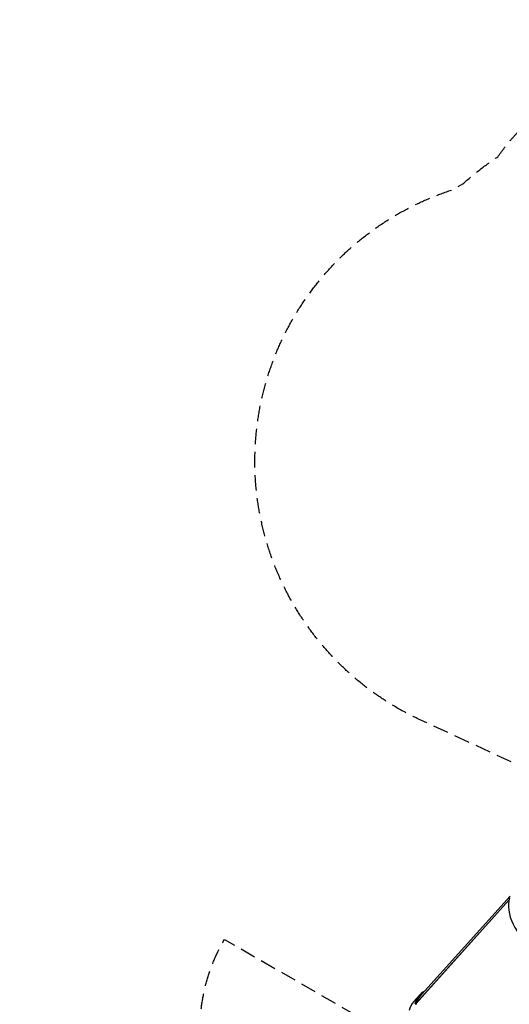
# Model space of a CAD drawing. Units: millimetres. Extents: x -5203 to 4949, y -8908 to 4160.
# Drawn here: x -5203 to -1189, y -3912 to 4160 of the extents above; entities that cross this region are included whole.
import ezdxf

# ---------------------------------------------------------------- set-up
doc = ezdxf.new("R2010")
doc.units = ezdxf.units.MM
doc.header["$LTSCALE"] = 20
doc.linetypes.add('HIDDEN', pattern=[9.525, 6.35, -3.175])
doc.layers.add('2d', color=230, linetype='Continuous')
doc.layers.add('AS-Safetyzone', color=5, linetype='HIDDEN')

msp = doc.modelspace()

# ---------------------------------------------------------------- linework, layer by layer
at = {"layer": '2d'}
for p, q in [((-1952.6, -3905.2), (-1191.6, -3058.8)), ((-1951.7, -3902.3), (-1191.1, -3056.3)), ((-1929.6, -3857.7), (-1181.6, -3025.8)), ((-1971.6, -3890.2), (-1925, -3838.4))]:
    msp.add_line(p, q, dxfattribs=at)
for centre, major_axis, ratio, start_param, end_param in [((-855.2, -3246.8), (-297.5, 267.5), 0.621971, 0.272187, 3.141593), ((-1627.5, -4105.9), (-297.5, 267.5), 0.621966, -0.218351, 0.328296), ((-1627.5, -4105.9), (-291.2, 261.8), 0.621966, -0.071471, 0.328296), ((-1674.1, -4157.7), (-297.5, 267.5), 0.621966, 0, 0.328296)]:
    msp.add_ellipse(centre, major_axis=major_axis, ratio=ratio, start_param=start_param, end_param=end_param, dxfattribs=at)
at = {"layer": 'AS-Safetyzone', "flags": 128}
for points in [[(3386.7, -3252), (2997, -3477, -0.340148), (1158.1, -3232.6), (670.5, -2777.2), (-1933, -1573.7, -0.680754), (-1651.5, 2766.6), (-1570.2, 2813.6, -0.039016), (-1282.1, 3036.5, -0.119291), (-741.2, 3526.2, -0.379443), (2625.3, 3517.3), (2670.5, 3491.3, -0.055318), (3179.3, 3258, -0.283895), (4660.2, 1613.3, -0.392035), (4021.3, -1220.9), (4094.5, -1537.2, -0.340148)], [(-248.1, -5271.4, -0.204994), (-1192.7, -5979.1), (-2209.1, -7739.6), (-2595.2, -8408.3, -0.414214), (-3961.2, -8774.4), (-4332.1, -8560.2), (-4702.9, -8346.1, -0.414214), (-5069, -6980.1), (-4682.9, -6311.4), (-3665.7, -4549.6, -0.204625), (-3524.5, -3379.7)]]:
    msp.add_lwpolyline(points, format="xyb", close=True, dxfattribs=at)

doc.saveas('drawing.dxf')
